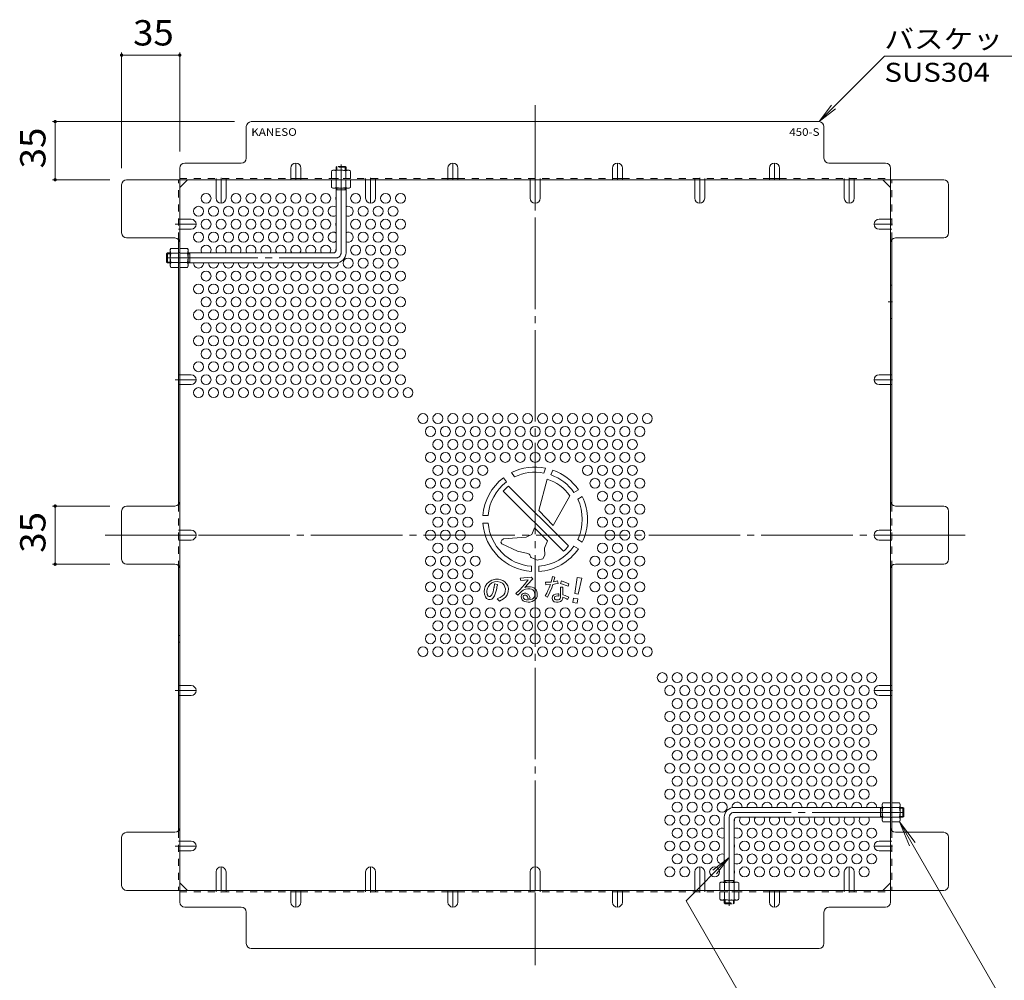
# Model space of a CAD drawing. Units: millimetres. Extents: x -907 to 1045, y -985 to 844.
# Drawn here: x 116 to 709, y 266 to 844 of the extents above; entities that cross this region are included whole.
import ezdxf

# ---------------------------------------------------------------- set-up
doc = ezdxf.new("R2010")
doc.units = ezdxf.units.MM
doc.header["$LTSCALE"] = 5
for name, pattern in [('JWW_CENTER1', [6.773333, 4.233333, -0.846667, 0.846667, -0.846667]), ('JWW_CENTER2', [13.546667, 11.006667, -0.846667, 0.846667, -0.846667]), ('JWW_DASHED1', [1.693333, 0.846667, -0.846667])]:
    doc.linetypes.add(name, pattern=pattern)
for name, color, linetype in [('E-1', 7, 'Continuous'), ('E-4', 7, 'Continuous'), ('E-5', 7, 'Continuous'), ('E-6', 7, 'Continuous'), ('E-7', 7, 'Continuous'), ('E-8', 7, 'Continuous'), ('E-B', 7, 'Continuous'), ('E-C', 7, 'Continuous')]:
    doc.layers.add(name, color=color, linetype=linetype)
doc.styles.add('ＭＳ ゴシック', font='txt', dxfattribs={"height": 1})

msp = doc.modelspace()

# ---------------------------------------------------------------- linework, layer by layer
at = {"layer": 'E-1', "color": 3, "linetype": 'JWW_DASHED1', "lineweight": 9}
for p, q in [((306.56, 755.5), (307.06, 756)), ((312.56, 755.5), (306.56, 755.5)), ((306.56, 755.5), (306.56, 753.8)), ((312.06, 756), (307.06, 756)), ((307.06, 753.8), (307.06, 756)), ((312.56, 755.5), (312.06, 756)), ((312.06, 753.8), (312.06, 756)), ((312.56, 755.5), (312.56, 753.8)), ((540.16, 312.9), (540.16, 314.6)), ((540.66, 314.6), (540.66, 312.4)), ((545.66, 314.6), (545.66, 312.4)), ((546.16, 312.9), (546.16, 314.6)), ((540.16, 312.9), (546.16, 312.9)), ((540.16, 312.9), (540.66, 312.4)), ((540.66, 312.4), (545.66, 312.4)), ((546.16, 312.9), (545.66, 312.4))]:
    msp.add_line(p, q, dxfattribs=at)
at = {"layer": 'E-1', "color": 3, "linetype": 'JWW_CENTER2', "lineweight": 9}
for p, q in [((309.56, 704), (309.56, 757.24)), ((204.56, 701), (306.56, 701)), ((648.16, 367.4), (546.16, 367.4)), ((543.16, 364.4), (543.16, 311.17))]:
    msp.add_line(p, q, dxfattribs=at)
at = {"layer": 'E-1', "color": 3, "linetype": 'Continuous', "lineweight": 9}
for p, q in [((306.56, 705.5), (306.56, 743)), ((312.56, 742), (306.56, 742)), ((307.06, 742), (307.06, 743)), ((312.06, 742), (312.06, 743)), ((312.56, 704), (312.56, 743)), ((205.06, 704), (204.56, 703.5)), ((204.56, 703.5), (204.56, 698.5)), ((206.76, 703.5), (204.56, 703.5)), ((205.06, 704), (205.06, 698)), ((205.06, 704), (206.76, 704)), ((217.56, 704), (305.06, 704)), ((218.56, 703.5), (217.56, 703.5)), ((218.56, 704), (218.56, 698)), ((205.06, 698), (204.56, 698.5)), ((206.76, 698.5), (204.56, 698.5)), ((205.06, 698), (206.76, 698)), ((218.56, 698.5), (217.56, 698.5)), ((217.56, 698), (306.56, 698)), ((635.16, 370.4), (546.16, 370.4)), ((634.16, 364.4), (634.16, 370.4)), ((634.16, 369.9), (635.16, 369.9)), ((647.66, 370.4), (645.96, 370.4)), ((645.96, 369.9), (648.16, 369.9)), ((647.66, 364.4), (647.66, 370.4)), ((647.66, 370.4), (648.16, 369.9)), ((648.16, 364.9), (648.16, 369.9)), ((540.16, 364.4), (540.16, 325.4)), ((546.16, 362.9), (546.16, 325.4)), ((635.16, 364.4), (547.66, 364.4)), ((634.16, 364.9), (635.16, 364.9)), ((645.96, 364.9), (648.16, 364.9)), ((647.66, 364.4), (645.96, 364.4)), ((647.66, 364.4), (648.16, 364.9)), ((540.16, 326.4), (546.16, 326.4)), ((540.66, 326.4), (540.66, 325.4)), ((545.66, 326.4), (545.66, 325.4))]:
    msp.add_line(p, q, dxfattribs=at)
for centre, radius, start, end in [((305.06, 705.5), 1.5, 270, 0), ((306.56, 704), 6, 270, 0), ((546.16, 364.4), 6, 90, 180), ((547.66, 362.9), 1.5, 90, 180)]:
    msp.add_arc(centre, radius, start, end, dxfattribs=at)
at = {"layer": 'E-1', "color": 3, "linetype": 'JWW_CENTER2', "lineweight": 9}
for centre, start, end in [((306.56, 704), 270, 0), ((546.16, 364.4), 90, 180)]:
    msp.add_arc(centre, 3, start, end, dxfattribs=at)
at = {"layer": 'E-4', "color": 7, "linetype": 'Continuous', "lineweight": 9}
for p, q in [((177.55, 824.5), (177.55, 755)), ((212.56, 824.5), (212.56, 765)), ((177.55, 823), (212.56, 823)), ((136.05, 783), (245.56, 783)), ((137.55, 783), (137.55, 748)), ((136.05, 748), (170.55, 748)), ((136.05, 551.7), (170.55, 551.7)), ((137.55, 551.7), (137.55, 516.7)), ((136.05, 516.7), (170.55, 516.7))]:
    msp.add_line(p, q, dxfattribs=at)
at = {"layer": 'E-4', "color": 7, "linetype": 'Continuous', "lineweight": 9, "const_width": 1}
for points in [[(178.05, 823, 0.414214), (177.55, 823.5, 0.414214), (177.05, 823, 0.414214), (177.55, 822.5, 0.414214)], [(213.06, 823, 0.414214), (212.56, 823.5, 0.414214), (212.06, 823, 0.414214), (212.56, 822.5, 0.414214)], [(138.05, 783, 0.414214), (137.55, 783.5, 0.414214), (137.05, 783, 0.414214), (137.55, 782.5, 0.414214)], [(138.05, 748, 0.414214), (137.55, 748.5, 0.414214), (137.05, 748, 0.414214), (137.55, 747.5, 0.414214)], [(138.05, 551.7, 0.414214), (137.55, 552.2, 0.414214), (137.05, 551.7, 0.414214), (137.55, 551.2, 0.414214)], [(138.05, 516.7, 0.414214), (137.55, 517.2, 0.414214), (137.05, 516.7, 0.414214), (137.55, 516.2, 0.414214)]]:
    msp.add_lwpolyline(points, format="xyb", close=True, dxfattribs=at)
at = {"layer": 'E-5', "color": 7, "linetype": 'Continuous', "lineweight": 9}
for p, q in [((636.49, 822.35), (597.15, 783)), ((756.49, 822.35), (636.49, 822.35)), ((597.15, 783), (604.76, 792.92)), ((597.15, 783), (607.07, 790.61)), ((645.52, 361.65), (717.79, 236.47)), ((645.52, 361.65), (651.5, 347.21)), ((645.52, 361.65), (655.03, 349.25)), ((517.13, 314.18), (543.16, 340.21)), ((543.16, 340.21), (533.24, 332.6)), ((543.16, 340.21), (535.55, 330.3)), ((561.06, 238.08), (517.13, 314.18))]:
    msp.add_line(p, q, dxfattribs=at)
at = {"layer": 'E-6', "color": 2, "linetype": 'Continuous', "lineweight": 9}
for centre in [(228.36, 736.85), (246.36, 736.85), (255.36, 736.85), (264.36, 736.85), (273.36, 736.85), (282.36, 736.85), (291.36, 736.85), (300.36, 736.85), (318.36, 736.85), (336.36, 736.85), (345.36, 736.85), (223.86, 729.06), (232.86, 729.06), (241.86, 729.06), (250.86, 729.06), (259.86, 729.06), (268.86, 729.06), (277.86, 729.06), (286.86, 729.06), (295.86, 729.06), (322.86, 729.06), (331.86, 729.06), (340.86, 729.06), (228.36, 721.26), (237.36, 721.26), (246.36, 721.26), (255.36, 721.26), (264.36, 721.26), (273.36, 721.26), (282.36, 721.26), (291.36, 721.26), (300.36, 721.26), (318.36, 721.26), (327.36, 721.26), (336.36, 721.26), (345.36, 721.26), (223.86, 713.47), (232.86, 713.47), (241.86, 713.47), (250.86, 713.47), (259.86, 713.47), (268.86, 713.47), (277.86, 713.47), (286.86, 713.47), (295.86, 713.47), (322.86, 713.47), (331.86, 713.47), (340.86, 713.47), (318.36, 705.67), (327.36, 705.67), (336.36, 705.67), (345.36, 705.67), (313.86, 697.88), (322.86, 697.88), (331.86, 697.88), (340.86, 697.88), (228.36, 690.09), (237.36, 690.09), (246.36, 690.09), (255.36, 690.09), (264.36, 690.09), (273.36, 690.09), (282.36, 690.09), (291.36, 690.09), (300.36, 690.09), (309.36, 690.09), (318.36, 690.09), (327.36, 690.09), (336.36, 690.09), (345.36, 690.09), (223.86, 682.29), (232.86, 682.29), (241.86, 682.29), (250.86, 682.29), (259.86, 682.29), (268.86, 682.29), (277.86, 682.29), (286.86, 682.29), (295.86, 682.29), (304.86, 682.29), (313.86, 682.29), (322.86, 682.29), (331.86, 682.29), (340.86, 682.29), (228.36, 674.5), (237.36, 674.5), (246.36, 674.5), (255.36, 674.5), (264.36, 674.5), (273.36, 674.5), (282.36, 674.5), (291.36, 674.5), (300.36, 674.5), (309.36, 674.5), (318.36, 674.5), (327.36, 674.5), (336.36, 674.5), (345.36, 674.5), (223.86, 666.7), (232.86, 666.7), (241.86, 666.7), (250.86, 666.7), (259.86, 666.7), (268.86, 666.7), (277.86, 666.7), (286.86, 666.7), (295.86, 666.7), (304.86, 666.7), (313.86, 666.7), (322.86, 666.7), (331.86, 666.7), (340.86, 666.7), (228.36, 658.91), (237.36, 658.91), (246.36, 658.91), (255.36, 658.91), (264.36, 658.91), (273.36, 658.91), (282.36, 658.91), (291.36, 658.91), (300.36, 658.91), (309.36, 658.91), (318.36, 658.91), (327.36, 658.91), (336.36, 658.91), (345.36, 658.91), (223.86, 651.11), (232.86, 651.11), (241.86, 651.11), (250.86, 651.11), (259.86, 651.11), (268.86, 651.11), (277.86, 651.11), (286.86, 651.11), (295.86, 651.11), (304.86, 651.11), (313.86, 651.11), (322.86, 651.11), (331.86, 651.11), (340.86, 651.11), (228.36, 643.32), (237.36, 643.32), (246.36, 643.32), (255.36, 643.32), (264.36, 643.32), (273.36, 643.32), (282.36, 643.32), (291.36, 643.32), (300.36, 643.32), (309.36, 643.32), (318.36, 643.32), (327.36, 643.32), (336.36, 643.32), (345.36, 643.32), (223.86, 635.53), (232.86, 635.53), (241.86, 635.53), (250.86, 635.53), (259.86, 635.53), (268.86, 635.53), (277.86, 635.53), (286.86, 635.53), (295.86, 635.53), (304.86, 635.53), (313.86, 635.53), (322.86, 635.53), (331.86, 635.53), (340.86, 635.53), (228.36, 627.73), (237.36, 627.73), (246.36, 627.73), (255.36, 627.73), (264.36, 627.73), (273.36, 627.73), (282.36, 627.73), (291.36, 627.73), (300.36, 627.73), (309.36, 627.73), (318.36, 627.73), (327.36, 627.73), (336.36, 627.73), (345.36, 627.73), (223.86, 619.94), (232.86, 619.94), (241.86, 619.94), (250.86, 619.94), (259.86, 619.94), (268.86, 619.94), (277.86, 619.94), (286.86, 619.94), (295.86, 619.94), (304.86, 619.94), (313.86, 619.94), (322.86, 619.94), (331.86, 619.94), (340.86, 619.94), (349.86, 619.94), (358.86, 604.35), (367.86, 604.35), (376.86, 604.35), (385.86, 604.35), (394.86, 604.35), (403.86, 604.35), (412.86, 604.35), (421.86, 604.35), (430.86, 604.35), (439.86, 604.35), (448.86, 604.35), (457.86, 604.35), (466.86, 604.35), (475.86, 604.35), (484.86, 604.35), (493.86, 604.35), (363.36, 596.55), (372.36, 596.55), (381.36, 596.55), (390.36, 596.55), (399.36, 596.55), (408.36, 596.55), (417.36, 596.55), (426.36, 596.55), (435.36, 596.55), (444.36, 596.55), (453.36, 596.55), (462.36, 596.55), (471.36, 596.55), (480.36, 596.55), (489.36, 596.55), (367.86, 588.76), (376.86, 588.76), (385.86, 588.76), (394.86, 588.76), (403.86, 588.76), (412.86, 588.76), (421.86, 588.76), (430.86, 588.76), (439.86, 588.76), (448.86, 588.76), (457.86, 588.76), (466.86, 588.76), (475.86, 588.76), (484.86, 588.76), (363.36, 580.97), (372.36, 580.97), (381.36, 580.97), (390.36, 580.97), (399.36, 580.97), (408.36, 580.97), (417.36, 580.97), (426.36, 580.97), (435.36, 580.97), (444.36, 580.97), (453.36, 580.97), (462.36, 580.97), (471.36, 580.97), (480.36, 580.97), (489.36, 580.97), (367.86, 573.17), (376.86, 573.17), (385.86, 573.17), (394.86, 573.17), (457.86, 573.17), (466.86, 573.17), (475.86, 573.17), (484.86, 573.17), (363.36, 565.38), (372.36, 565.38), (381.36, 565.38), (390.36, 565.38), (462.36, 565.38), (471.36, 565.38), (480.36, 565.38), (489.36, 565.38), (367.86, 557.58), (376.86, 557.58), (385.86, 557.58), (466.86, 557.58), (475.86, 557.58), (484.86, 557.58), (363.36, 549.79), (372.36, 549.79), (381.36, 549.79), (471.36, 549.79), (480.36, 549.79), (489.36, 549.79), (367.86, 542), (376.86, 542), (385.86, 542), (466.86, 542), (475.86, 542), (484.86, 542), (363.36, 534.2), (372.36, 534.2), (381.36, 534.2), (471.36, 534.2), (480.36, 534.2), (489.36, 534.2), (367.86, 526.41), (376.86, 526.41), (385.86, 526.41), (466.86, 526.41), (475.86, 526.41), (484.86, 526.41), (363.36, 518.61), (372.36, 518.61), (381.36, 518.61), (390.36, 518.61), (462.36, 518.61), (471.36, 518.61), (480.36, 518.61), (489.36, 518.61), (367.86, 510.82), (376.86, 510.82), (385.86, 510.82), (466.86, 510.82), (475.86, 510.82), (484.86, 510.82), (363.36, 503.02), (372.36, 503.02), (381.36, 503.02), (390.36, 503.02), (462.36, 503.02), (471.36, 503.02), (480.36, 503.02), (489.36, 503.02), (367.86, 495.23), (376.86, 495.23), (385.86, 495.23), (466.86, 495.23), (475.86, 495.23), (484.86, 495.23), (363.36, 487.44), (372.36, 487.44), (381.36, 487.44), (390.36, 487.44), (399.36, 487.44), (408.36, 487.44), (417.36, 487.44), (426.36, 487.44), (435.36, 487.44), (444.36, 487.44), (453.36, 487.44), (462.36, 487.44), (471.36, 487.44), (480.36, 487.44), (489.36, 487.44), (367.86, 479.64), (376.86, 479.64), (385.86, 479.64), (394.86, 479.64), (403.86, 479.64), (412.86, 479.64), (421.86, 479.64), (430.86, 479.64), (439.86, 479.64), (448.86, 479.64), (457.86, 479.64), (466.86, 479.64), (475.86, 479.64), (484.86, 479.64), (363.36, 471.85), (372.36, 471.85), (381.36, 471.85), (390.36, 471.85), (399.36, 471.85), (408.36, 471.85), (417.36, 471.85), (426.36, 471.85), (435.36, 471.85), (444.36, 471.85), (453.36, 471.85), (462.36, 471.85), (471.36, 471.85), (480.36, 471.85), (489.36, 471.85), (358.86, 464.05), (367.86, 464.05), (376.86, 464.05), (385.86, 464.05), (394.86, 464.05), (403.86, 464.05), (412.86, 464.05), (421.86, 464.05), (430.86, 464.05), (439.86, 464.05), (448.86, 464.05), (457.86, 464.05), (466.86, 464.05), (475.86, 464.05), (484.86, 464.05), (493.86, 464.05), (502.86, 448.46), (511.86, 448.46), (520.86, 448.46), (529.86, 448.46), (538.86, 448.46), (547.86, 448.46), (556.86, 448.46), (565.86, 448.46), (574.86, 448.46), (583.86, 448.46), (592.86, 448.46), (601.86, 448.46), (610.86, 448.46), (619.86, 448.46), (628.86, 448.46), (507.36, 440.67), (516.36, 440.67), (525.36, 440.67), (534.36, 440.67), (543.36, 440.67), (552.36, 440.67), (561.36, 440.67), (570.36, 440.67), (579.36, 440.67), (588.36, 440.67), (597.36, 440.67), (606.36, 440.67), (615.36, 440.67), (624.36, 440.67), (511.86, 432.88), (520.86, 432.88), (529.86, 432.88), (538.86, 432.88), (547.86, 432.88), (556.86, 432.88), (565.86, 432.88), (574.86, 432.88), (583.86, 432.88), (592.86, 432.88), (601.86, 432.88), (610.86, 432.88), (619.86, 432.88), (628.86, 432.88), (507.36, 425.08), (516.36, 425.08), (525.36, 425.08), (534.36, 425.08), (543.36, 425.08), (552.36, 425.08), (561.36, 425.08), (570.36, 425.08), (579.36, 425.08), (588.36, 425.08), (597.36, 425.08), (606.36, 425.08), (615.36, 425.08), (624.36, 425.08), (511.86, 417.29), (520.86, 417.29), (529.86, 417.29), (538.86, 417.29), (547.86, 417.29), (556.86, 417.29), (565.86, 417.29), (574.86, 417.29), (583.86, 417.29), (592.86, 417.29), (601.86, 417.29), (610.86, 417.29), (619.86, 417.29), (628.86, 417.29), (507.36, 409.49), (516.36, 409.49), (525.36, 409.49), (534.36, 409.49), (543.36, 409.49), (552.36, 409.49), (561.36, 409.49), (570.36, 409.49), (579.36, 409.49), (588.36, 409.49), (597.36, 409.49), (606.36, 409.49), (615.36, 409.49), (624.36, 409.49), (511.86, 401.7), (520.86, 401.7), (529.86, 401.7), (538.86, 401.7), (547.86, 401.7), (556.86, 401.7), (565.86, 401.7), (574.86, 401.7), (583.86, 401.7), (592.86, 401.7), (601.86, 401.7), (610.86, 401.7), (619.86, 401.7), (628.86, 401.7), (507.36, 393.9), (516.36, 393.9), (525.36, 393.9), (534.36, 393.9), (543.36, 393.9), (552.36, 393.9), (561.36, 393.9), (570.36, 393.9), (579.36, 393.9), (588.36, 393.9), (597.36, 393.9), (606.36, 393.9), (615.36, 393.9), (624.36, 393.9), (511.86, 386.11), (520.86, 386.11), (529.86, 386.11), (538.86, 386.11), (547.86, 386.11), (556.86, 386.11), (565.86, 386.11), (574.86, 386.11), (583.86, 386.11), (592.86, 386.11), (601.86, 386.11), (610.86, 386.11), (619.86, 386.11), (628.86, 386.11), (507.36, 378.32), (516.36, 378.32), (525.36, 378.32), (534.36, 378.32), (543.36, 378.32), (552.36, 378.32), (561.36, 378.32), (570.36, 378.32), (579.36, 378.32), (588.36, 378.32), (597.36, 378.32), (606.36, 378.32), (615.36, 378.32), (624.36, 378.32), (511.86, 370.52), (520.86, 370.52), (529.86, 370.52), (538.86, 370.52), (507.36, 362.73), (516.36, 362.73), (525.36, 362.73), (534.36, 362.73), (511.86, 354.93), (520.86, 354.93), (529.86, 354.93), (556.86, 354.93), (565.86, 354.93), (574.86, 354.93), (583.86, 354.93), (592.86, 354.93), (601.86, 354.93), (610.86, 354.93), (619.86, 354.93), (628.86, 354.93), (507.36, 347.14), (516.36, 347.14), (525.36, 347.14), (534.36, 347.14), (552.36, 347.14), (561.36, 347.14), (570.36, 347.14), (579.36, 347.14), (588.36, 347.14), (597.36, 347.14), (606.36, 347.14), (615.36, 347.14), (624.36, 347.14), (511.86, 339.35), (520.86, 339.35), (529.86, 339.35), (556.86, 339.35), (565.86, 339.35), (574.86, 339.35), (583.86, 339.35), (592.86, 339.35), (601.86, 339.35), (610.86, 339.35), (619.86, 339.35), (628.86, 339.35), (507.36, 331.55), (516.36, 331.55), (534.36, 331.55), (552.36, 331.55), (561.36, 331.55), (570.36, 331.55), (579.36, 331.55), (588.36, 331.55), (597.36, 331.55), (606.36, 331.55), (624.36, 331.55)]:
    msp.add_circle(centre, 3, dxfattribs=at)
for centre, start, end in [((309.36, 736.85), 158.96053, 201.03947), ((304.86, 729.06), 55.48189, 304.51811), ((313.86, 729.06), 244.32071, 115.67929), ((309.36, 721.26), 158.96053, 201.03947), ((304.86, 713.47), 55.48189, 304.51811), ((313.86, 713.47), 244.32071, 115.67929), ((228.36, 705.67), 326.18508, 213.81492), ((237.36, 705.67), 326.18508, 213.81492), ((246.36, 705.67), 326.18508, 213.81492), ((255.36, 705.67), 326.18508, 213.81492), ((264.36, 705.67), 326.18508, 213.81492), ((273.36, 705.67), 326.18508, 213.81492), ((282.36, 705.67), 326.18508, 213.81492), ((291.36, 705.67), 326.18508, 213.81492), ((300.36, 705.67), 326.18508, 213.81492), ((309.36, 705.67), 158.96053, 194.11906), ((223.86, 697.88), 177.61786, 2.38214), ((232.86, 697.88), 177.61786, 2.38214), ((241.86, 697.88), 177.61786, 2.38214), ((250.86, 697.88), 177.61786, 2.38214), ((259.86, 697.88), 177.61786, 2.38214), ((268.86, 697.88), 177.61786, 2.38214), ((277.86, 697.88), 177.61786, 2.38214), ((286.86, 697.88), 177.61786, 2.38214), ((295.86, 697.88), 177.61786, 2.38214), ((304.86, 697.88), 177.61786, 5.06075), ((547.86, 370.52), 357.61786, 185.06075), ((556.86, 370.52), 357.61786, 182.38214), ((565.86, 370.52), 357.61786, 182.38214), ((574.86, 370.52), 357.61786, 182.38214), ((583.86, 370.52), 357.61786, 182.38214), ((592.86, 370.52), 357.61786, 182.38214), ((601.86, 370.52), 357.61786, 182.38214), ((610.86, 370.52), 357.61786, 182.38214), ((619.86, 370.52), 357.61786, 182.38214), ((628.86, 370.52), 357.61786, 182.38214), ((543.36, 362.73), 338.96053, 14.11906), ((552.36, 362.73), 146.18508, 33.81492), ((561.36, 362.73), 146.18508, 33.81492), ((570.36, 362.73), 146.18508, 33.81492), ((579.36, 362.73), 146.18508, 33.81492), ((588.36, 362.73), 146.18508, 33.81492), ((597.36, 362.73), 146.18508, 33.81492), ((606.36, 362.73), 146.18508, 33.81492), ((615.36, 362.73), 146.18508, 33.81492), ((624.36, 362.73), 146.18508, 33.81492), ((538.86, 354.93), 64.32071, 295.67929), ((547.86, 354.93), 235.48189, 124.51811), ((543.36, 347.14), 338.96053, 21.03947), ((538.86, 339.35), 64.32071, 295.67929), ((547.86, 339.35), 235.48189, 124.51811), ((543.36, 331.55), 338.96053, 21.03947)]:
    msp.add_arc(centre, 3, start, end, dxfattribs=at)
at = {"layer": 'E-7', "color": 2, "linetype": 'JWW_CENTER2', "lineweight": 9}
for p, q in [((426.36, 793), (426.36, 275.4)), ((685.16, 534.2), (167.55, 534.2))]:
    msp.add_line(p, q, dxfattribs=at)
at = {"layer": 'E-7', "color": 2, "linetype": 'Continuous', "lineweight": 9}
for p, q in [((597.15, 783), (255.56, 783)), ((252.56, 761), (252.56, 780)), ((600.15, 761), (600.15, 780)), ((212.56, 755), (212.56, 313.4)), ((215.56, 758), (249.56, 758)), ((637.16, 758), (603.15, 758)), ((640.16, 313.4), (640.16, 755)), ((180.55, 748), (672.16, 748)), ((212.56, 743.39), (217.17, 748)), ((279.36, 748.8), (285.36, 748.8)), ((373.86, 748.8), (379.86, 748.8)), ((472.86, 748.8), (478.86, 748.8)), ((567.36, 748.8), (573.36, 748.8)), ((640.16, 743.39), (635.54, 748)), ((177.55, 716), (177.55, 745)), ((675.16, 716), (675.16, 745)), ((209.56, 713), (180.55, 713)), ((211.76, 712.04), (211.76, 552.66)), ((640.96, 712.05), (640.96, 552.66)), ((643.16, 713), (672.16, 713)), ((209.56, 551.7), (180.55, 551.7)), ((672.16, 551.7), (643.16, 551.7)), ((177.55, 519.7), (177.55, 548.7)), ((675.16, 519.7), (675.16, 548.7)), ((209.56, 516.7), (180.55, 516.7)), ((211.76, 356.36), (211.76, 515.74)), ((640.96, 356.36), (640.96, 515.74)), ((643.16, 516.7), (672.16, 516.7)), ((177.55, 323.4), (177.55, 352.4)), ((209.56, 355.4), (180.55, 355.4)), ((672.16, 355.4), (643.16, 355.4)), ((675.16, 323.4), (675.16, 352.4)), ((180.55, 320.4), (672.16, 320.4)), ((217.17, 320.4), (212.56, 325.01)), ((635.54, 320.4), (640.16, 325.01)), ((279.36, 319.6), (285.36, 319.6)), ((373.86, 319.6), (379.86, 319.6)), ((472.86, 319.6), (478.86, 319.6)), ((567.36, 319.6), (573.36, 319.6)), ((249.56, 310.4), (215.56, 310.4)), ((603.15, 310.4), (637.16, 310.4)), ((252.56, 307.4), (252.56, 288.4)), ((600.15, 288.4), (600.15, 307.4)), ((255.56, 285.4), (597.15, 285.4))]:
    msp.add_line(p, q, dxfattribs=at)
at = {"layer": 'E-7', "color": 2, "linetype": 'JWW_DASHED1', "lineweight": 9}
for p, q in [((211.76, 712.04), (211.76, 748)), ((212.56, 748.8), (279.36, 748.8)), ((234.36, 748), (234.36, 748.8)), ((240.36, 748), (240.36, 748.8)), ((285.36, 748.8), (373.86, 748.8)), ((306.56, 748), (306.56, 748.8)), ((324.36, 748), (324.36, 748.8)), ((330.36, 748), (330.36, 748.8)), ((379.86, 748.8), (472.86, 748.8)), ((423.36, 748), (423.36, 748.8)), ((429.36, 748), (429.36, 748.8)), ((478.86, 748.8), (567.36, 748.8)), ((522.36, 748), (522.36, 748.8)), ((528.36, 748), (528.36, 748.8)), ((573.36, 748.8), (640.16, 748.8)), ((612.36, 748), (612.36, 748.8)), ((618.36, 748), (618.36, 748.8)), ((640.96, 712.05), (640.96, 748)), ((212.56, 724.26), (211.76, 724.26)), ((640.16, 724.26), (640.96, 724.26)), ((212.56, 718.26), (211.76, 718.26)), ((640.16, 718.26), (640.96, 718.26)), ((211.76, 704.2), (212.56, 704.2)), ((211.76, 698), (212.56, 698)), ((212.56, 630.73), (211.76, 630.73)), ((640.16, 630.73), (640.96, 630.73)), ((212.56, 624.73), (211.76, 624.73)), ((640.16, 624.73), (640.96, 624.73)), ((211.76, 552.66), (211.76, 515.74)), ((640.96, 552.66), (640.96, 515.74)), ((212.56, 537.2), (211.76, 537.2)), ((640.16, 537.2), (640.96, 537.2)), ((212.56, 531.2), (211.76, 531.2)), ((640.16, 531.2), (640.96, 531.2)), ((212.56, 473.85), (211.76, 473.85)), ((212.56, 469.85), (211.76, 469.85)), ((212.56, 443.67), (211.76, 443.67)), ((640.16, 443.67), (640.96, 443.67)), ((212.56, 437.67), (211.76, 437.67)), ((640.16, 437.67), (640.96, 437.67)), ((640.96, 370.4), (640.16, 370.4)), ((640.96, 364.2), (640.16, 364.2)), ((211.76, 356.36), (211.76, 320.39)), ((640.96, 356.36), (640.96, 320.39)), ((212.56, 350.14), (211.76, 350.14)), ((640.16, 350.14), (640.96, 350.14)), ((212.56, 344.14), (211.76, 344.14)), ((640.16, 344.14), (640.96, 344.14)), ((234.36, 320.4), (234.36, 319.6)), ((240.36, 320.4), (240.36, 319.6)), ((324.36, 320.4), (324.36, 319.6)), ((330.36, 320.4), (330.36, 319.6)), ((423.36, 320.4), (423.36, 319.6)), ((429.36, 320.4), (429.36, 319.6)), ((522.36, 320.4), (522.36, 319.6)), ((528.36, 320.4), (528.36, 319.6)), ((546.16, 320.4), (546.16, 319.6)), ((612.36, 320.4), (612.36, 319.6)), ((618.36, 320.4), (618.36, 319.6)), ((212.56, 319.6), (279.36, 319.6)), ((285.36, 319.6), (373.86, 319.6)), ((379.86, 319.6), (472.86, 319.6)), ((478.86, 319.6), (567.36, 319.6)), ((573.36, 319.6), (640.16, 319.6))]:
    msp.add_line(p, q, dxfattribs=at)
at = {"layer": 'E-7', "color": 2, "linetype": 'Continuous', "lineweight": 9}
for centre, start, end in [((255.56, 780), 90, 180), ((597.15, 780), 0, 90), ((249.56, 761), 270, 0), ((603.15, 761), 180, 270), ((215.56, 755), 90, 180), ((637.16, 755), 0, 90), ((180.55, 745), 90, 180), ((672.16, 745), 0, 90), ((180.55, 716), 180, 270), ((209.56, 710), 0, 90), ((643.16, 710), 90, 180), ((672.16, 716), 270, 0), ((180.55, 548.7), 90, 180), ((209.56, 554.7), 270, 0), ((643.16, 554.7), 180, 270), ((672.16, 548.7), 0, 90), ((180.55, 519.7), 180, 270), ((209.56, 513.7), 0, 90), ((643.16, 513.7), 90, 180), ((672.16, 519.7), 270, 0), ((209.56, 358.4), 270, 0), ((643.16, 358.4), 180, 270), ((180.55, 352.4), 90, 180), ((672.16, 352.4), 0, 90), ((180.55, 323.4), 180, 270), ((672.16, 323.4), 270, 0), ((215.56, 313.4), 180, 270), ((249.56, 307.4), 0, 90), ((603.15, 307.4), 90, 180), ((637.16, 313.4), 270, 0), ((255.56, 288.4), 180, 270), ((597.15, 288.4), 270, 0)]:
    msp.add_arc(centre, 3, start, end, dxfattribs=at)
at = {"layer": 'E-8', "color": 2, "linetype": 'Continuous', "lineweight": 9}
for p, q in [((279.36, 755), (279.36, 748)), ((285.36, 755), (285.36, 748)), ((373.86, 755), (373.86, 748)), ((379.86, 755), (379.86, 748)), ((472.86, 755), (472.86, 748)), ((478.86, 755), (478.86, 748)), ((567.36, 755), (567.36, 748)), ((573.36, 755), (573.36, 748)), ((234.36, 736.85), (234.36, 748)), ((240.36, 736.85), (240.36, 748)), ((324.36, 736.85), (324.36, 748)), ((330.36, 736.85), (330.36, 748)), ((423.36, 736.85), (423.36, 748)), ((429.36, 736.85), (429.36, 748)), ((522.36, 736.85), (522.36, 748)), ((528.36, 736.85), (528.36, 748)), ((612.36, 736.85), (612.36, 748)), ((618.36, 736.85), (618.36, 748)), ((219.36, 724.26), (212.56, 724.26)), ((633.36, 724.26), (640.16, 724.26)), ((219.36, 718.26), (212.56, 718.26)), ((633.36, 718.26), (640.16, 718.26)), ((640.96, 684.5), (640.16, 684.5)), ((640.96, 664.5), (640.16, 664.5)), ((219.36, 630.73), (212.56, 630.73)), ((633.36, 630.73), (640.16, 630.73)), ((219.36, 624.73), (212.56, 624.73)), ((633.36, 624.73), (640.16, 624.73)), ((219.36, 537.2), (212.56, 537.2)), ((633.36, 537.2), (640.16, 537.2)), ((219.36, 531.2), (212.56, 531.2)), ((633.36, 531.2), (640.16, 531.2)), ((219.36, 443.67), (212.56, 443.67)), ((633.36, 443.67), (640.16, 443.67)), ((219.36, 437.67), (212.56, 437.67)), ((633.36, 437.67), (640.16, 437.67)), ((219.36, 350.14), (212.56, 350.14)), ((633.36, 350.14), (640.16, 350.14)), ((219.36, 344.14), (212.56, 344.14)), ((633.36, 344.14), (640.16, 344.14)), ((234.36, 331.55), (234.36, 320.4)), ((240.36, 331.55), (240.36, 320.4)), ((324.36, 331.55), (324.36, 320.4)), ((330.36, 331.55), (330.36, 320.4)), ((423.36, 331.55), (423.36, 320.4)), ((429.36, 331.55), (429.36, 320.4)), ((522.36, 331.55), (522.36, 320.4)), ((528.36, 331.55), (528.36, 320.4)), ((612.36, 331.55), (612.36, 320.4)), ((618.36, 331.55), (618.36, 320.4)), ((279.36, 313.4), (279.36, 320.4)), ((285.36, 313.4), (285.36, 320.4)), ((373.86, 313.4), (373.86, 320.4)), ((379.86, 313.4), (379.86, 320.4)), ((472.86, 313.4), (472.86, 320.4)), ((478.86, 313.4), (478.86, 320.4)), ((567.36, 313.4), (567.36, 320.4)), ((573.36, 313.4), (573.36, 320.4))]:
    msp.add_line(p, q, dxfattribs=at)
at = {"layer": 'E-8', "color": 2, "linetype": 'JWW_CENTER1', "lineweight": 9}
for p, q in [((282.36, 748), (282.36, 758)), ((376.86, 748), (376.86, 758)), ((475.86, 748), (475.86, 758)), ((570.36, 748), (570.36, 758)), ((237.36, 749.2), (237.36, 733.85)), ((327.36, 749.2), (327.36, 733.85)), ((426.36, 748), (426.36, 733.85)), ((525.36, 749.2), (525.36, 733.85)), ((615.36, 749.2), (615.36, 733.85)), ((209.85, 721.26), (222.36, 721.26)), ((641.36, 721.26), (630.36, 721.26)), ((638.81, 674.5), (641.36, 674.5)), ((209.85, 627.73), (222.36, 627.73)), ((641.36, 627.73), (630.36, 627.73)), ((209.85, 534.2), (222.36, 534.2)), ((642.86, 534.2), (630.36, 534.2)), ((209.85, 440.67), (222.36, 440.67)), ((641.36, 440.67), (630.36, 440.67)), ((209.85, 347.14), (222.36, 347.14)), ((641.36, 347.14), (630.36, 347.14)), ((237.36, 319.2), (237.36, 334.55)), ((327.36, 319.2), (327.36, 334.55)), ((426.36, 320.4), (426.36, 334.55)), ((525.36, 319.2), (525.36, 334.55)), ((615.36, 319.2), (615.36, 334.55)), ((282.36, 320.4), (282.36, 310.4)), ((376.86, 320.4), (376.86, 310.4)), ((475.86, 320.4), (475.86, 310.4)), ((570.36, 320.4), (570.36, 310.4))]:
    msp.add_line(p, q, dxfattribs=at)
at = {"layer": 'E-8', "color": 2, "linetype": 'Continuous', "lineweight": 9}
for centre, start, end in [((282.36, 755), 0, 180), ((376.86, 755), 0, 180), ((475.86, 755), 0, 180), ((570.36, 755), 0, 180), ((237.36, 736.85), 180, 0), ((327.36, 736.85), 180, 0), ((426.36, 736.85), 180, 0), ((525.36, 736.85), 180, 0), ((615.36, 736.85), 180, 0), ((219.36, 721.26), 270, 90), ((633.36, 721.26), 90, 270), ((219.36, 627.73), 270, 90), ((633.36, 627.73), 90, 270), ((219.36, 534.2), 270, 90), ((633.36, 534.2), 90, 270), ((219.36, 440.67), 270, 90), ((633.36, 440.67), 90, 270), ((219.36, 347.14), 270, 90), ((633.36, 347.14), 90, 270), ((237.36, 331.55), 0, 180), ((327.36, 331.55), 0, 180), ((426.36, 331.55), 0, 180), ((525.36, 331.55), 0, 180), ((615.36, 331.55), 0, 180), ((282.36, 313.4), 180, 0), ((376.86, 313.4), 180, 0), ((475.86, 313.4), 180, 0), ((570.36, 313.4), 180, 0)]:
    msp.add_arc(centre, 3, start, end, dxfattribs=at)
at = {"layer": 'E-B', "color": 2, "linetype": 'JWW_DASHED1', "lineweight": 9}
for p, q in [((304.56, 753.8), (303.8, 753.37)), ((303.8, 748.8), (303.8, 753.37)), ((304.56, 753.8), (314.55, 753.8)), ((306.69, 753.37), (306.69, 748.8)), ((312.42, 753.37), (312.42, 748.8)), ((314.55, 753.8), (315.31, 753.37)), ((315.31, 748.8), (315.31, 753.37)), ((303.8, 748.8), (315.31, 748.8)), ((548.91, 319.6), (537.4, 319.6)), ((537.4, 319.6), (537.4, 315.03)), ((538.16, 314.6), (537.4, 315.03)), ((548.15, 314.6), (538.16, 314.6)), ((540.29, 315.03), (540.29, 319.6)), ((546.02, 315.03), (546.02, 319.6)), ((548.15, 314.6), (548.91, 315.03)), ((548.91, 319.6), (548.91, 315.03))]:
    msp.add_line(p, q, dxfattribs=at)
at = {"layer": 'E-B', "color": 2, "linetype": 'Continuous', "lineweight": 9}
for p, q in [((315.31, 748), (303.8, 748)), ((303.8, 748), (303.8, 743.44)), ((306.69, 743.44), (306.69, 748)), ((312.42, 743.44), (312.42, 748)), ((315.31, 748), (315.31, 743.44)), ((304.56, 743), (303.8, 743.44)), ((314.55, 743), (304.56, 743)), ((314.55, 743), (315.31, 743.44)), ((206.76, 706), (207.19, 706.75)), ((206.76, 706), (206.76, 696)), ((211.76, 706.75), (207.19, 706.75)), ((211.76, 706.75), (211.76, 695.25)), ((212.56, 706.75), (212.56, 695.25)), ((212.56, 706.75), (217.12, 706.75)), ((217.56, 706), (217.12, 706.75)), ((217.56, 706), (217.56, 696)), ((207.19, 703.87), (211.76, 703.87)), ((217.12, 703.87), (212.56, 703.87)), ((206.76, 696), (207.19, 695.25)), ((207.19, 698.14), (211.76, 698.14)), ((211.76, 695.25), (207.19, 695.25)), ((217.12, 698.14), (212.56, 698.14)), ((212.56, 695.25), (217.12, 695.25)), ((217.56, 696), (217.12, 695.25)), ((635.16, 372.4), (635.59, 373.15)), ((635.16, 362.4), (635.16, 372.4)), ((640.16, 373.15), (635.59, 373.15)), ((635.59, 370.26), (640.16, 370.26)), ((640.16, 361.65), (640.16, 373.15)), ((640.96, 361.65), (640.96, 373.15)), ((640.96, 373.15), (645.52, 373.15)), ((645.52, 370.26), (640.96, 370.26)), ((645.96, 372.4), (645.52, 373.15)), ((645.96, 362.4), (645.96, 372.4)), ((635.16, 362.4), (635.59, 361.65)), ((635.59, 364.53), (640.16, 364.53)), ((640.16, 361.65), (635.59, 361.65)), ((645.52, 364.53), (640.96, 364.53)), ((640.96, 361.65), (645.52, 361.65)), ((645.96, 362.4), (645.52, 361.65)), ((538.16, 325.4), (537.4, 324.96)), ((537.4, 320.4), (537.4, 324.96)), ((537.4, 320.4), (548.91, 320.4)), ((538.16, 325.4), (548.15, 325.4)), ((540.29, 324.96), (540.29, 320.4)), ((546.02, 324.96), (546.02, 320.4)), ((548.15, 325.4), (548.91, 324.96)), ((548.91, 320.4), (548.91, 324.96))]:
    msp.add_line(p, q, dxfattribs=at)
at = {"layer": 'E-B', "color": 2, "linetype": 'JWW_DASHED1', "lineweight": 9}
for centre, radius, start, end in [((305.45, 750.52), 3.29, 93.92075, 120), ((305.21, 751.07), 2.73, 57.31491, 89.78969), ((309.56, 744.12), 9.68, 72.79973, 107.20026), ((313.9, 751.07), 2.73, 90.2103, 122.68507), ((313.66, 750.52), 3.29, 59.99998, 86.07924), ((539.05, 317.88), 3.29, 239.99998, 266.07924), ((538.81, 317.33), 2.73, 270.2103, 302.68507), ((543.16, 324.28), 9.68, 252.79973, 287.20026), ((547.5, 317.33), 2.73, 237.31491, 269.78969), ((547.26, 317.88), 3.29, 273.92075, 300)]:
    msp.add_arc(centre, radius, start, end, dxfattribs=at)
at = {"layer": 'E-B', "color": 2, "linetype": 'Continuous', "lineweight": 9}
for centre, radius, start, end in [((305.45, 746.29), 3.29, 239.99998, 266.07924), ((305.21, 745.74), 2.73, 270.2103, 302.68507), ((309.56, 752.69), 9.68, 252.79973, 287.20026), ((313.9, 745.74), 2.73, 237.31491, 269.78969), ((313.66, 746.29), 3.29, 273.92075, 300), ((210.04, 705.11), 3.29, 150, 176.07925), ((209.49, 705.34), 2.73, 180.21031, 212.68509), ((214.27, 705.11), 3.29, 3.92075, 30), ((214.82, 705.34), 2.73, 327.31491, 359.78969), ((216.44, 701), 9.68, 162.79974, 197.20027), ((207.87, 701), 9.68, 342.79973, 17.20026), ((209.49, 696.66), 2.73, 147.31493, 179.7897), ((210.04, 696.9), 3.29, 183.92076, 210.00002), ((214.82, 696.66), 2.73, 0.2103, 32.68507), ((214.27, 696.9), 3.29, 329.99998, 356.07924), ((638.44, 371.5), 3.29, 149.99998, 176.07924), ((637.89, 371.74), 2.73, 180.2103, 212.68507), ((644.84, 367.4), 9.68, 162.79973, 197.20026), ((642.67, 371.5), 3.29, 3.92076, 30.00002), ((643.22, 371.74), 2.73, 327.31493, 359.7897), ((636.27, 367.4), 9.68, 342.79974, 17.20027), ((637.89, 363.06), 2.73, 147.31491, 179.78969), ((638.44, 363.29), 3.29, 183.92075, 210), ((643.22, 363.06), 2.73, 0.21031, 32.68509), ((642.67, 363.29), 3.29, 330, 356.07925), ((539.05, 322.12), 3.29, 93.92075, 120), ((538.81, 322.66), 2.73, 57.31491, 89.78969), ((543.16, 315.71), 9.68, 72.79973, 107.20026), ((547.5, 322.66), 2.73, 90.2103, 122.68507), ((547.26, 322.12), 3.29, 59.99998, 86.07924)]:
    msp.add_arc(centre, radius, start, end, dxfattribs=at)
at = {"layer": 'E-C', "color": 3, "linetype": 'Continuous', "lineweight": 9}
for p, q in [((409.08, 566.18), (407.27, 568.76)), ((412.16, 571.82), (413.99, 569.21)), ((432.62, 574.57), (431.53, 571.57)), ((436.97, 573.36), (435.89, 570.4)), ((410.33, 563.73), (446.39, 527.68)), ((433.59, 567.84), (428.65, 548.95)), ((407.14, 560.69), (443.34, 524.48)), ((447.19, 557.88), (437.2, 540.07)), ((449.7, 559.78), (452.44, 561.36)), ((451.95, 555.88), (454.69, 557.46)), ((394.94, 545.95), (398.09, 545.95)), ((428.65, 548.95), (437.2, 540.07)), ((394.94, 541.45), (398.09, 541.45)), ((421, 532.87), (424.41, 534.52)), ((424.41, 534.52), (425.98, 538.54)), ((425.98, 538.54), (433.72, 530.83)), ((406.3, 531.14), (405.81, 530.01)), ((405.81, 530.01), (406.3, 528.96)), ((407.27, 531.92), (406.3, 531.14)), ((415.82, 524.52), (406.3, 528.96)), ((421, 532.87), (407.27, 531.92)), ((431.99, 526.42), (433.72, 530.83)), ((452.44, 526.04), (449.7, 527.62)), ((454.69, 529.94), (451.95, 531.52)), ((421.89, 523.14), (415.82, 524.52)), ((423.33, 521.87), (423.6, 521.13)), ((430.91, 519.89), (432.22, 522.07)), ((432.22, 522.07), (431.99, 526.42)), ((423.93, 520.77), (423.6, 521.13)), ((427.49, 519.11), (423.93, 520.77)), ((424.11, 515.44), (424.11, 512.28)), ((427.49, 519.11), (430.91, 519.89)), ((428.61, 515.44), (428.61, 512.28)), ((397.33, 504.88), (396.31, 503.36)), ((398.63, 506.05), (397.33, 504.88)), ((398.21, 503.37), (399.19, 504.56)), ((400.36, 507.09), (398.63, 506.05)), ((399.19, 504.56), (400.35, 505.42)), ((400.35, 505.42), (401.85, 506.06)), ((402.55, 507.66), (400.36, 507.09)), ((401.62, 502.7), (401.92, 504.8)), ((401.85, 506.06), (403.48, 506.25)), ((403.68, 504.54), (401.92, 504.8)), ((404.32, 507.64), (402.55, 507.66)), ((403.37, 503.02), (403.62, 504.09)), ((403.48, 506.25), (405.38, 505.91)), ((403.62, 504.09), (403.68, 504.54)), ((405.71, 507.37), (404.32, 507.64)), ((405.38, 505.91), (406.69, 505.24)), ((406.97, 506.87), (405.71, 507.37)), ((406.69, 505.24), (407.71, 504.07)), ((408.1, 506.07), (406.97, 506.87)), ((407.71, 504.07), (408.2, 502.97)), ((409.15, 504.96), (408.1, 506.07)), ((409.91, 503.64), (409.15, 504.96)), ((410.28, 502.05), (409.91, 503.64)), ((419.95, 504.5), (417.05, 501.37)), ((423.97, 508.92), (417.26, 508.37)), ((417.26, 508.37), (417.72, 506.8)), ((417.72, 506.8), (422.25, 507.28)), ((422.25, 507.28), (419.95, 504.5)), ((420.2, 502.76), (424.27, 507.36)), ((424.92, 507.87), (423.97, 508.92)), ((424.27, 507.36), (424.92, 507.87)), ((433.18, 505.84), (432.53, 505.8)), ((432.53, 505.8), (432.77, 504.36)), ((432.77, 504.36), (435.51, 504.45)), ((434.7, 505.89), (433.18, 505.84)), ((435.97, 505.95), (434.7, 505.89)), ((435.51, 504.45), (434.78, 502.55)), ((436.79, 509.27), (435.97, 505.95)), ((436.38, 502.5), (437.06, 504.56)), ((438.16, 508.81), (436.79, 509.27)), ((437.06, 504.56), (438.56, 504.79)), ((437.41, 506.08), (438.16, 508.81)), ((438.64, 506.31), (437.41, 506.08)), ((438.56, 504.79), (440.18, 505.12)), ((439.82, 506.62), (438.64, 506.31)), ((440.18, 505.12), (439.82, 506.62)), ((442.12, 506.61), (441.57, 505.19)), ((441.57, 505.19), (446.13, 503.44)), ((446.72, 504.96), (442.12, 506.61)), ((446.13, 503.44), (446.72, 504.96)), ((451.59, 508.75), (450.3, 499.1)), ((454.36, 508.26), (451.59, 508.75)), ((452.22, 498.76), (454.36, 508.26)), ((395.79, 501.67), (395.65, 500.33)), ((395.65, 500.33), (395.81, 498.67)), ((396.31, 503.36), (395.79, 501.67)), ((395.81, 498.67), (396.45, 497.12)), ((397.2, 500.18), (397.47, 501.9)), ((397.5, 498.45), (397.2, 500.18)), ((397.47, 501.9), (398.21, 503.37)), ((398.19, 497.47), (397.5, 498.45)), ((400.23, 498.21), (399.32, 497.32)), ((401.05, 500.13), (400.23, 498.21)), ((401.58, 502.49), (401.05, 500.13)), ((401.16, 496.5), (401.89, 497.67)), ((401.89, 497.67), (402.27, 498.8)), ((402.27, 498.8), (402.84, 500.65)), ((402.84, 500.65), (403.23, 502.06)), ((403.23, 502.06), (403.37, 503.02)), ((407.52, 498.34), (406.57, 497.46)), ((408.04, 499.29), (407.52, 498.34)), ((408.38, 500.37), (408.04, 499.29)), ((408.2, 502.97), (408.44, 501.81)), ((408.44, 501.81), (408.38, 500.37)), ((408.65, 496.97), (409.54, 498.25)), ((409.54, 498.25), (410.16, 500.06)), ((410.16, 500.06), (410.28, 502.05)), ((417.05, 501.37), (414.78, 499.05)), ((414.78, 499.05), (415.93, 498.04)), ((415.93, 498.04), (418.29, 500.45)), ((418.12, 498.07), (417.92, 497.26)), ((418.54, 498.59), (418.12, 498.07)), ((418.29, 500.45), (419.21, 501.13)), ((419.21, 499.12), (418.54, 498.59)), ((419.2, 497.32), (419.42, 497.79)), ((419.21, 501.13), (420.54, 501.66)), ((419.87, 499.27), (419.21, 499.12)), ((419.42, 497.79), (419.78, 498.04)), ((419.78, 498.04), (420.26, 498.11)), ((420.74, 499.29), (419.87, 499.27)), ((421.34, 503), (420.2, 502.76)), ((420.26, 498.11), (420.82, 498.04)), ((420.54, 501.66), (421.96, 501.83)), ((421.52, 498.97), (420.74, 499.29)), ((420.82, 498.04), (421.28, 497.7)), ((421.28, 497.7), (421.69, 497.08)), ((421.98, 503.08), (421.34, 503)), ((422.26, 498.46), (421.52, 498.97)), ((421.96, 501.83), (423.17, 501.82)), ((422.68, 503.09), (421.98, 503.08)), ((423, 497.35), (422.26, 498.46)), ((423.66, 503.05), (422.68, 503.09)), ((423.17, 501.82), (424.23, 501.61)), ((424.6, 502.86), (423.66, 503.05)), ((424.23, 501.61), (425.01, 501.24)), ((425.54, 502.49), (424.6, 502.86)), ((425.01, 501.24), (425.61, 500.59)), ((426.24, 502.04), (425.54, 502.49)), ((425.61, 500.59), (426.03, 499.75)), ((426.11, 497.7), (425.81, 496.9)), ((426.03, 499.75), (426.19, 498.68)), ((426.19, 498.68), (426.11, 497.7)), ((426.95, 501.2), (426.24, 502.04)), ((427.38, 500.37), (426.95, 501.2)), ((427.63, 499.29), (427.38, 500.37)), ((427.49, 497.23), (427.66, 498.32)), ((427.66, 498.32), (427.63, 499.29)), ((433.3, 499.34), (432.4, 497.64)), ((432.4, 497.64), (433.77, 496.95)), ((433.99, 500.78), (433.3, 499.34)), ((433.77, 496.95), (435.25, 499.89)), ((434.78, 502.55), (433.99, 500.78)), ((435.25, 499.89), (436.38, 502.5)), ((437.58, 498.3), (436.79, 497.46)), ((438.64, 498.72), (437.58, 498.3)), ((440.09, 498.85), (438.64, 498.72)), ((440.64, 498.78), (440.09, 498.85)), ((440.64, 498.78), (440.61, 497.55)), ((441.64, 498.65), (441.62, 497.34)), ((442.99, 502.88), (441.64, 502.79)), ((441.64, 502.79), (441.64, 498.65)), ((443.04, 498.29), (442.99, 502.88)), ((444.32, 497.84), (443.04, 498.29)), ((445.31, 497.43), (444.32, 497.84)), ((450.3, 499.1), (452.22, 498.76)), ((396.45, 497.12), (397.06, 496.16)), ((397.06, 496.16), (398.36, 495.39)), ((398.68, 497.18), (398.19, 497.47)), ((398.36, 495.39), (399.27, 495.37)), ((399.32, 497.32), (398.68, 497.18)), ((399.27, 495.37), (400.2, 495.71)), ((400.2, 495.71), (401.16, 496.5)), ((404.33, 496.26), (403.45, 495.95)), ((403.45, 495.95), (404.86, 494.48)), ((405.25, 496.63), (404.33, 496.26)), ((404.86, 494.48), (407.37, 495.8)), ((406.57, 497.46), (405.25, 496.63)), ((407.37, 495.8), (408.65, 496.97)), ((417.92, 497.26), (418.06, 496.17)), ((418.06, 496.17), (418.59, 495.27)), ((418.59, 495.27), (419.21, 494.7)), ((419.2, 496.8), (419.2, 497.32)), ((419.4, 496.33), (419.2, 496.8)), ((419.21, 494.7), (419.97, 494.3)), ((419.85, 495.79), (419.4, 496.33)), ((420.25, 495.51), (419.85, 495.79)), ((419.97, 494.3), (421.06, 494)), ((420.91, 495.29), (420.25, 495.51)), ((421.3, 495.25), (420.91, 495.29)), ((421.06, 494), (422.2, 493.92)), ((422.36, 495.25), (421.3, 495.25)), ((421.69, 497.08), (421.95, 496.38)), ((421.95, 496.38), (421.99, 496.15)), ((423.32, 496.35), (421.99, 496.15)), ((422.2, 493.92), (423.17, 493.95)), ((423.79, 495.47), (422.36, 495.25)), ((423.32, 496.35), (423, 497.35)), ((423.17, 493.95), (424.53, 494.26)), ((424.57, 495.74), (423.79, 495.47)), ((424.53, 494.26), (425.66, 494.83)), ((425.33, 496.31), (424.57, 495.74)), ((425.81, 496.9), (425.33, 496.31)), ((425.66, 494.83), (426.62, 495.61)), ((426.62, 495.61), (427.11, 496.28)), ((427.11, 496.28), (427.49, 497.23)), ((436.79, 497.46), (436.52, 496.06)), ((436.52, 496.06), (436.91, 494.85)), ((436.91, 494.85), (437.88, 494.11)), ((437.88, 494.11), (439.17, 493.83)), ((437.95, 496.74), (437.91, 496.22)), ((437.91, 496.22), (438.02, 495.83)), ((438.08, 497.02), (437.95, 496.74)), ((438.02, 495.83), (438.31, 495.52)), ((438.33, 497.26), (438.08, 497.02)), ((438.31, 495.52), (438.81, 495.29)), ((438.91, 497.54), (438.33, 497.26)), ((438.81, 495.29), (439.21, 495.23)), ((439.67, 497.62), (438.91, 497.54)), ((439.17, 493.83), (440.19, 493.84)), ((439.21, 495.23), (439.89, 495.19)), ((440.61, 497.55), (439.67, 497.62)), ((439.89, 495.19), (440.45, 495.29)), ((440.19, 493.84), (440.92, 493.96)), ((440.45, 495.29), (440.99, 495.56)), ((440.92, 493.96), (441.71, 494.33)), ((440.99, 495.56), (441.35, 496.02)), ((441.35, 496.02), (441.53, 496.5)), ((441.53, 496.5), (441.63, 497.02)), ((441.63, 497.02), (441.62, 497.34)), ((441.71, 494.33), (442.37, 494.94)), ((442.37, 494.94), (442.76, 495.68)), ((442.76, 495.68), (442.94, 496.3)), ((442.94, 496.3), (443.03, 496.78)), ((443.03, 496.78), (443.93, 496.45)), ((443.93, 496.45), (445.23, 495.81)), ((445.23, 495.81), (445.77, 495.46)), ((446.64, 496.8), (445.31, 497.43)), ((445.77, 495.46), (446.64, 496.8)), ((449.51, 496.25), (449.05, 493.68)), ((449.05, 493.68), (451.54, 493.24)), ((452, 495.81), (449.51, 496.25)), ((451.54, 493.24), (452, 495.81))]:
    msp.add_line(p, q, dxfattribs=at)
for centre, radius, start, end in [((426.36, 543.7), 31.5, 78.52075, 116.78679), ((426.36, 543.7), 31.5, 127.29244, 175.90396), ((426.36, 543.7), 28.35, 79.47578, 115.8668), ((426.36, 543.7), 28.35, 34.55207, 70.33808), ((426.36, 543.7), 31.5, 34.09604, 70.30427), ((426.36, 543.7), 28.35, 127.54732, 175.44793), ((426.36, 543.7), 25.65, 128.65434, 138.52038), ((426.36, 543.7), 25.2, 34.22699, 73.31452), ((426.36, 543.7), 31.5, 334.09604, 25.90396), ((426.36, 543.7), 28.35, 334.55207, 25.44793), ((426.36, 543.7), 31.5, 184.09604, 265.90396), ((426.36, 543.7), 28.35, 184.55207, 265.44793), ((426.36, 543.7), 28.35, 274.55207, 325.44793), ((426.36, 543.7), 25.65, 311.47962, 321.34566), ((421.45, 521.19), 2, 20, 77.17135), ((426.36, 543.7), 31.5, 274.09604, 325.90396), ((398.95, 503.08), 2.7, 347.30733, 351.8699)]:
    msp.add_arc(centre, radius, start, end, dxfattribs=at)

# ---------------------------------------------------------------- texts
at = {"layer": 'E-4', "color": 2, "linetype": 'Continuous', "lineweight": 211, "style": 'ＭＳ ゴシック', "width": 1.0625}
msp.add_text('35', height=15.24, dxfattribs=at).set_placement((184.43, 828.82))
for p in [(131.73, 754.88), (131.73, 523.58)]:
    msp.add_text('35', height=15.24, rotation=90, dxfattribs=at).set_placement(p)
at = {"layer": 'E-5', "color": 7, "linetype": 'Continuous', "lineweight": 211, "style": 'ＭＳ ゴシック', "width": 1.142857}
msp.add_text('バスケット本体', height=11.43, dxfattribs=at).set_placement((636.49, 826.96))
at = {"layer": 'E-5', "color": 7, "linetype": 'Continuous', "lineweight": 9, "style": 'ＭＳ ゴシック', "width": 1.138889}
msp.add_text('SUS304', height=11.43, dxfattribs=at).set_placement((636.49, 806.96))
at = {"layer": 'E-5', "color": 6, "linetype": 'Continuous', "lineweight": 9, "style": 'ＭＳ ゴシック'}
for s, width, p in [('KANESO', 1.125, (255.56, 774.45)), ('450-S', 1.12, (579.23, 774.45))]:
    msp.add_text(s, height=4.572, dxfattribs=dict(at, width=width)).set_placement(p)

doc.saveas('drawing.dxf')
